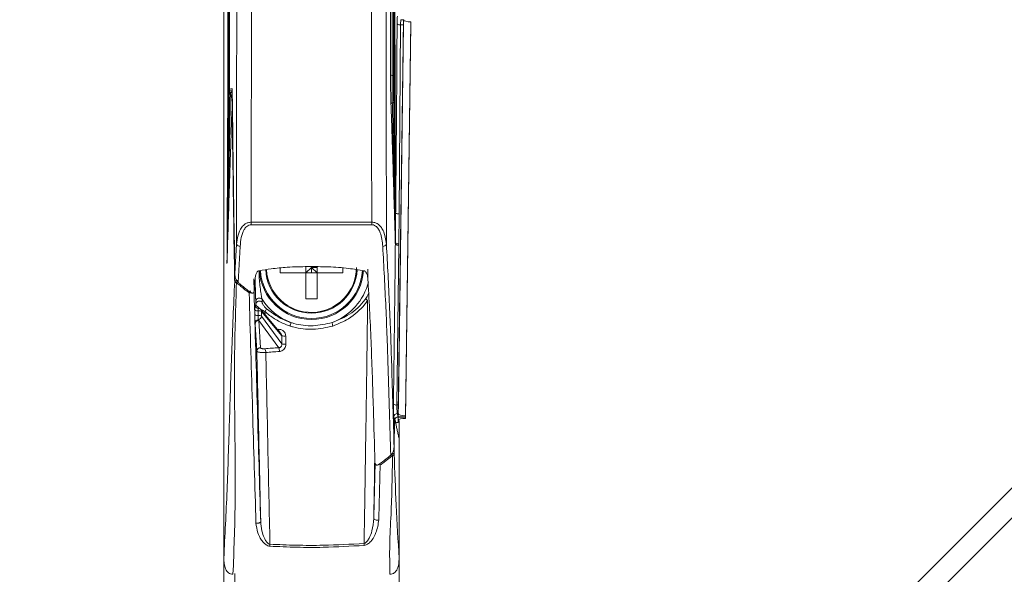
# Paper-space layout 'TECH DRAWING MOVEMENT' of a CAD drawing. Units: inches. Extents: x 2.5 to 82.7, y 1.2 to 54.
# Drawn here: x 66.7 to 70.9, y 32.9 to 35.3 of the extents above; entities that cross this region are included whole.
import ezdxf

# ---------------------------------------------------------------- set-up
doc = ezdxf.new("R2010")
doc.units = ezdxf.units.IN
doc.header["$MEASUREMENT"] = 0
doc.layers.add('LAYER_1', color=160, linetype='Continuous')
doc.styles.add('SLDTEXTSTYLE0', font='TXT', dxfattribs={"width": 0.75})
doc.dimstyles.new('SLDDIMSTYLE8', dxfattribs={"dimtxt": 0.520833, "dimasz": 0.416667, "dimexe": 0, "dimexo": 0.0625, "dimgap": 0.130208, "dimtad": 0, "dimtih": 1, "dimtoh": 1, "dimdec": 4, "dimlfac": 5, "dimzin": 12, "dimdsep": 46, "dimtxsty": 'SLDTEXTSTYLE0', "dimsah": 1, "dimcen": 0.09, "dimadec": 0, "dimazin": 3, "dimtfac": 1, "dimtdec": 0, "dimtofl": 0, "dimtmove": 0, "dimatfit": 3, "dimfxl": 1, "dimfrac": 2, "dimtolj": 1, "dimtzin": 12, "dimarcsym": 0})
doc.dimstyles.new('SLDDIMSTYLE9', dxfattribs={"dimtxt": 0.520833, "dimasz": 0.416667, "dimexe": 0, "dimexo": 0.0625, "dimgap": 0.130208, "dimtad": 0, "dimtih": 1, "dimtoh": 1, "dimdec": 3, "dimlfac": 0.714286, "dimrnd": 1e-09, "dimzin": 12, "dimdsep": 46, "dimtxsty": 'SLDTEXTSTYLE0', "dimsah": 1, "dimcen": 0.09, "dimadec": 0, "dimazin": 3, "dimtfac": 1, "dimtdec": 3, "dimtofl": 0, "dimtmove": 0, "dimatfit": 3, "dimfxl": 1, "dimfrac": 2, "dimtolj": 1, "dimtzin": 12, "dimarcsym": 0})

# ---------------------------------------------------------------- blocks, each defined once
blk = doc.blocks.new('*D31')
at = {"layer": 'LAYER_1', "ltscale": 5}
for p, q in [((79.1912, 40.5027), (81.1168, 38.5772)), ((80.6748, 39.0191), (76.4301, 34.7745)), ((73.7859, 34.7144), (73.7859, 34.0333)), ((73.7859, 34.7144), (73.886, 34.7144)), ((75.8692, 34.7144), (75.7691, 34.7144)), ((75.8692, 34.7144), (75.8692, 34.0333)), ((73.7859, 34.0333), (73.886, 34.0333)), ((75.8692, 34.0333), (75.7691, 34.0333)), ((69.098, 27.4423), (73.2249, 31.5693)), ((67.6144, 28.9259), (69.5399, 27.0003))]:
    blk.add_line(p, q, dxfattribs=at)
for points in [[(80.6748, 39.0191), (80.3349, 38.7698), (80.4255, 38.6792)], [(69.098, 27.4423), (69.4379, 27.6916), (69.3473, 27.7822)]]:
    blk.add_solid(points, dxfattribs=at)
at = {"layer": 'LAYER_1', "ltscale": 5, "attachment_point": 1, "style": 'SLDTEXTSTYLE0'}
for s, insert, char_height in [('415.9', (73.9862, 34.6445), 0.52083), ('16.37', (73.9862, 33.8432), 0.52083), ('DISTANCE TO', (72.662, 33.0419), 0.520833), ('C/L OF MOUNT', (72.4216, 32.2406), 0.520833)]:
    blk.add_mtext(s, dxfattribs=dict(at, insert=insert, char_height=char_height))
blk = doc.blocks.new('*D32')
at = {"layer": 'LAYER_1', "ltscale": 5}
for p, q in [((46.9707, 40.6795), (45.2033, 40.6795)), ((59.7478, 21.4129), (55.1064, 16.7714))]:
    blk.add_line(p, q, dxfattribs=at)
for start, end in [(180, 198.61989), (200.13448, 225)]:
    blk.add_arc((79.0144, 40.6795), 33.1861, start, end, dxfattribs=at)
for points in [[(45.8283, 40.6795), (45.7668, 40.2625), (45.895, 40.2633)], [(55.5483, 17.2134), (55.3011, 17.5549), (55.2099, 17.4648)]]:
    blk.add_solid(points, dxfattribs=at)
at = {"layer": 'LAYER_1', "ltscale": 5, "insert": (46.9729, 29.9274, -4.617), "char_height": 0.52083, "attachment_point": 1, "style": 'SLDTEXTSTYLE0'}
blk.add_mtext('45°', dxfattribs=at)

psp = doc.layouts.new('TECH DRAWING MOVEMENT')

# ---------------------------------------------------------------- linework, layer by layer
at = {"color": 7, "linetype": 'Continuous', "lineweight": 15, "ltscale": 5}
for p, q in [((59.518195, 21.819232), (74.72099, 37.022028)), ((59.582064, 21.755363), (74.78486, 36.958158)), ((68.341873, 33.585684), (68.364758, 35.268753)), ((68.364743, 35.269557), (68.353451, 35.269557)), ((68.364766, 35.268587), (68.364758, 35.268753)), ((68.373107, 33.569126), (68.396018, 35.254103)), ((68.373109, 33.571998), (68.396016, 35.256639)), ((68.396012, 35.260443), (68.373113, 33.576306)), ((68.396018, 35.254103), (68.395981, 35.254103)), ((68.396016, 35.256639), (68.396012, 35.260443)), ((68.396018, 35.254103), (68.396021, 35.250299)), ((68.364365, 35.247669), (68.342265, 33.622315)), ((68.351754, 35.247669), (68.345552, 34.439207)), ((68.364365, 35.247669), (68.351754, 35.247669)), ((68.396021, 35.250299), (68.373104, 33.564818)), ((67.619184, 34.958432), (67.619184, 34.964794)), ((67.631621, 34.973501), (67.631641, 34.97034)), ((67.614809, 34.46897), (67.6147, 34.462979)), ((68.345552, 34.439207), (68.344516, 34.311871)), ((67.642868, 34.18398), (67.649781, 34.30921)), ((67.665407, 34.300415), (67.657026, 34.146076)), ((68.329427, 34.310622), (68.329528, 34.315857)), ((68.344216, 34.305852), (68.33605, 33.622315)), ((68.344516, 34.311871), (68.344216, 34.305852)), ((67.835885, 34.208115), (67.835885, 34.186765)), ((67.946385, 34.186765), (67.946385, 34.213556)), ((67.946385, 34.186765), (67.970385, 34.210765)), ((67.994385, 34.210765), (67.970385, 34.210765)), ((67.970385, 34.210765), (67.994385, 34.186765)), ((67.970385, 34.210765), (67.970385, 34.186765)), ((67.994385, 34.186765), (67.994385, 34.213336)), ((68.104885, 34.20799), (68.104885, 34.186765)), ((68.211833, 34.159132), (68.211784, 34.202653)), ((67.946385, 34.186765), (67.835885, 34.186765)), ((67.946385, 34.076265), (67.946385, 34.186765)), ((67.946385, 34.186765), (67.994385, 34.186765)), ((67.994385, 34.076265), (67.994385, 34.186765)), ((68.104885, 34.186765), (67.994385, 34.186765)), ((67.758952, 34.074137), (67.75916, 34.061771)), ((67.994385, 34.076265), (67.946385, 34.076265)), ((67.727841, 34.049532), (67.727873, 34.048827)), ((67.732789, 34.039634), (67.732507, 34.053217)), ((67.742434, 34.024883), (67.742638, 34.005126)), ((67.839548, 33.927745), (67.753452, 34.030464)), ((67.756629, 34.021672), (67.756629, 34.001917)), ((67.843291, 33.918277), (67.756629, 34.021672)), ((67.756629, 34.001917), (67.844374, 33.883356)), ((67.736855, 33.852273), (67.72966, 33.968334)), ((67.743187, 33.986832), (67.744655, 33.983059)), ((67.83052, 33.867039), (67.744655, 33.983059)), ((67.744655, 33.983059), (67.75185, 33.866998)), ((67.844374, 33.883356), (67.843291, 33.918277)), ((68.33605, 33.622315), (68.342265, 33.622315)), ((68.341867, 33.585467), (68.337854, 33.585467)), ((68.337854, 33.585467), (68.340576, 33.570956)), ((68.340576, 33.570956), (68.341861, 33.570956)), ((68.340576, 33.570956), (68.341861, 33.570956)), ((68.34186, 33.56952), (68.341855, 33.556409)), ((68.341899, 33.572392), (68.34186, 33.56952)), ((68.341861, 33.570956), (68.34186, 33.56952)), ((68.373107, 33.569126), (68.34186, 33.56952)), ((68.341867, 33.585467), (68.341861, 33.572392)), ((68.34188, 33.572392), (68.341861, 33.570956)), ((68.341862, 33.572392), (68.341861, 33.570956)), ((68.373109, 33.571998), (68.341862, 33.572392)), ((68.341881, 33.585469), (68.341867, 33.585467)), ((68.341873, 33.585684), (68.341881, 33.585469)), ((68.373104, 33.564818), (68.373107, 33.569126)), ((68.373113, 33.576306), (68.373109, 33.571998)), ((68.32557, 33.556714), (68.323992, 33.441965)), ((68.341842, 33.547888), (68.34196, 33.556512)), ((68.341849, 33.556237), (68.341842, 33.547888)), ((68.345388, 33.478138), (68.345385, 32.966727))]:
    psp.add_line(p, q, dxfattribs=at)
at = {"color": 8, "linetype": 'Continuous', "lineweight": 15, "ltscale": 5}
for p, q in [((67.723868, 34.161864), (67.724885, 34.107032)), ((67.771583, 34.021868), (67.77185, 34.008514)), ((67.824664, 33.945503), (67.830514, 33.945819)), ((67.643135, 32.901333), (67.643166, 32.51809))]:
    psp.add_line(p, q, dxfattribs=at)
at = {"color": 7, "linetype": 'Continuous', "lineweight": 15, "ltscale": 5, "flags": 128}
for points in [[(68.316368, 34.913601), (68.317627, 34.913946), (68.318755, 34.914331), (68.319739, 34.91475), (68.320566, 34.915199), (68.321226, 34.915671), (68.32171, 34.916161), (68.322013, 34.916662), (68.322131, 34.917169)], [(67.728325, 34.00882), (67.728223, 34.01376), (67.728121, 34.0187), (67.728019, 34.02364), (67.727917, 34.02858)], [(68.236974, 33.13693), (68.237454, 33.135158), (68.23884, 33.133481), (68.241044, 33.132002), (68.24393, 33.130814), (68.247318, 33.129991), (68.250995, 33.129585), (68.254734, 33.129621), (68.2583, 33.130096)]]:
    psp.add_lwpolyline(points, dxfattribs=at)
at = {"color": 8, "linetype": 'Continuous', "lineweight": 15, "ltscale": 5, "flags": 128}
for points in [[(67.632293, 34.910222), (67.631683, 34.909729), (67.63121, 34.908979)], [(68.324854, 33.444607), (68.32484, 33.443589), (68.324399, 33.412118)]]:
    psp.add_lwpolyline(points, dxfattribs=at)
at = {"color": 7, "linetype": 'Continuous', "lineweight": 15, "ltscale": 25}
for centre, radius, start, end in [((68.34859, 35.266056), 0.018657, 230.685847, 279.763511), ((68.314745, 35.042524), 0.010886, 235.521669, 271.353278), ((68.315702, 35.022485), 0.009183, 51.118806, 94.376979), ((67.624152, 34.96079), 0.0055, 205.39544, 265.458315), ((68.317188, 34.906002), 0.007643, 96.162014, 148.880682), ((67.616788, 34.465054), 0.002943, 184.580925, 224.822848), ((67.616865, 34.471085), 0.00295, 184.654541, 225.813118), ((67.609189, 34.458297), 0.007231, 7.893762, 40.350863), ((68.327898, 34.477732), 0.003654, 130.236371, 169.997559), ((68.323726, 34.483026), 0.003091, 305.880343, 353.396108), ((68.342487, 34.457842), 0.018885, 230.880334, 279.338544), ((67.781962, 34.401467), 0.069434, 177.975454, 187.145619), ((68.158803, 34.401471), 0.069432, 352.847135, 2.025719), ((67.66726, 34.321987), 0.021651, 216.16536, 265.089253), ((68.273503, 34.322059), 0.021646, 274.919726, 323.855673), ((68.332295, 34.30951), 0.003077, 158.798255, 173.805867), ((68.341167, 34.324521), 0.018916, 230.898424, 279.274529), ((68.343447, 34.328778), 0.022938, 232.324245, 271.921429), ((68.341339, 34.330094), 0.018498, 230.321633, 279.889973), ((67.970385, 34.210765), 0.1925, 182.754679, 0), ((67.747337, 34.063842), 0.015521, 41.550905, 171.770335), ((67.970385, 34.210765), 0.251735, 212.870599, 249.417689), ((68.222662, 34.085788), 0.020733, 202.806723, 234.920051), ((67.747832, 34.051267), 0.015448, 42.839038, 172.750979), ((67.741956, 34.020829), 0.015, 39.968639, 88.48743), ((67.754584, 34.038525), 0.023799, 315.582029, 347.563951), ((67.738926, 34.041455), 0.01694, 229.467438, 281.952165), ((67.739223, 34.02147), 0.016697, 229.253317, 281.800662), ((67.744708, 34.001952), 0.023043, 58.846639, 95.662449), ((67.744806, 33.982474), 0.022755, 58.698727, 95.468176), ((67.741027, 34.002287), 0.015606, 277.956008, 358.641379), ((67.744094, 33.972188), 0.014671, 93.545431, 179.830113), ((67.744426, 33.968295), 0.014766, 89.113175, 179.8491), ((67.834238, 33.97703), 0.047688, 338.893298, 357.677897), ((68.106531, 33.97703), 0.047688, 182.322103, 201.106702), ((67.854755, 33.968398), 0.051415, 257.11651, 276.103729), ((67.751622, 33.852234), 0.014766, 89.113175, 179.8491), ((67.745482, 33.847657), 0.029769, 358.265545, 30.727658), ((67.792286, 33.851952), 0.041103, 358.515389, 21.534815), ((67.85579, 33.934101), 0.052013, 257.320878, 276.06176), ((68.333068, 33.641103), 0.019023, 230.911168, 279.020602), ((68.337829, 33.570504), 0.014963, 89.904298, 177.841172), ((67.845964, 33.022707), 0.053123, 175.514723, 184.628734), ((68.154181, 33.025843), 0.041683, 354.563168, 5.911044)]:
    psp.add_arc(centre, radius, start, end, dxfattribs=at)
at = {"color": 8, "linetype": 'Continuous', "lineweight": 15, "ltscale": 25}
for centre, radius, start, end in [((67.629764, 34.952928), 0.015898, 83.347862, 131.722225), ((67.629795, 34.946517), 0.015955, 83.211053, 131.689631), ((67.629504, 34.952401), 0.02276, 84.715432, 116.942744), ((67.654629, 34.920661), 0.046433, 119.592304, 131.740075), ((67.970385, 34.210765), 0.196031, 182.809908, 270), ((67.970385, 34.210765), 0.196031, 270, 357.069593), ((67.970385, 34.210765), 0.223204, 183.510798, 356.515998), ((67.970385, 34.210765), 0.218672, 183.452584, 356.476148), ((67.970385, 34.210765), 0.251735, 290.582311, 345.862784), ((67.742928, 34.021692), 0.0137, 359.914428, 39.810992), ((67.770278, 33.943925), 0.060266, 355.076962, 1.801544), ((68.200498, 33.331072), 0.072556, 28.54436, 33.015087)]:
    psp.add_arc(centre, radius, start, end, dxfattribs=at)
at = {"color": 7, "linetype": 'Continuous', "lineweight": 15, "ltscale": 25}
for centre, major_axis, ratio, start_param, end_param in [((67.271942, 31.668648), (0.094473, 20.010305), 0.01680445, 4.87834501, 4.96169868), ((68.364365, 35.239557), (0.000378, 0.03), 0.00353919, 6.05109846, 7.58021606), ((68.396005, 35.268368), (0.031247, -0.000423), 0.25357365, 3.16729241, 4.71604862), ((67.620493, 34.985074), (0.000354, 0.075), 0.01680445, 1.73675235, 1.84468585), ((68.342265, 33.614203), (0.000378, 0.03), 0.00353919, 1.29703075, 2.82614835), ((68.37312, 33.585282), (0.031247, -0.000427), 0.28718329, 3.16824897, 4.7160847), ((68.373102, 33.556237), (0.031253, 0.000002), 0.28718184, 3.12209948, 3.14134364), ((68.373096, 33.555843), (0.031247, -0.000427), 0.28718329, 1.57449205, 3.12604422)]:
    psp.add_ellipse(centre, major_axis=major_axis, ratio=ratio, start_param=start_param, end_param=end_param, dxfattribs=at)
at = {"color": 7, "linetype": 'Continuous', "lineweight": 15, "ltscale": 5}
for points, knots in [([(67.649781, 34.30921), (67.649955, 34.493442), (67.650303, 34.861906), (67.650795, 35.531134), (67.651333, 36.314988), (67.651886, 37.213581), (67.653146, 38.007626), (67.653073, 38.697506), (67.653417, 39.281594), (67.644718, 39.776994), (67.650047, 40.066796), (67.651845, 40.164554)], [0, 0, 0, 0, 0.09183038, 0.1836607, 0.33495276, 0.48624603, 0.64012772, 0.74266074, 0.84522798, 0.94779119, 1, 1, 1, 1]), ([(67.734751, 40.148675), (67.730292, 40.065736), (67.715349, 39.787807), (67.708311, 39.310093), (67.717297, 38.725248), (67.723722, 38.033461), (67.718467, 37.235205), (67.716375, 36.332114), (67.713738, 35.390139), (67.712974, 34.744726), (67.712571, 34.40392)], [0, 0, 0, 0, 0.0445923, 0.14942908, 0.25431998, 0.35915991, 0.51676144, 0.67170378, 0.82664568, 1, 1, 1, 1]), ([(68.228191, 34.403925), (68.227767, 34.743132), (68.22696, 35.386842), (68.224658, 36.327616), (68.221679, 37.231588), (68.218718, 38.129818), (68.21891, 38.87207), (68.218306, 39.384464), (68.224362, 39.67583), (68.21932, 39.908583), (68.211276, 40.065227), (68.206987, 40.148748)], [0, 0, 0, 0, 0.172531443, 0.327411934, 0.482619628, 0.64029902, 0.797554276, 0.876289615, 0.915668033, 0.95503548, 1, 1, 1, 1]), ([(68.289622, 40.164514), (68.291518, 40.066521), (68.295054, 39.883751), (68.288998, 39.605827), (68.284726, 39.230161), (68.287683, 38.730044), (68.287638, 38.016087), (68.288877, 37.210488), (68.289432, 36.311187), (68.289974, 35.527783), (68.290467, 34.859617), (68.29081, 34.492781), (68.290982, 34.309291)], [0, 0, 0, 0, 0.05245381, 0.09783335, 0.14322704, 0.25172672, 0.36035003, 0.5143232, 0.66556803, 0.81713791, 0.90853358, 1, 1, 1, 1]), ([(68.330951, 39.283933), (68.330359, 39.141501), (68.329175, 38.85664), (68.32766, 38.392977), (68.326411, 37.893197), (68.325643, 37.366468), (68.325409, 36.841828), (68.325633, 36.322202), (68.326247, 35.823212), (68.327195, 35.347216), (68.32849, 34.895826), (68.329878, 34.594029), (68.330572, 34.44319)], [0, 0, 0, 0, 0.09526627, 0.19052982, 0.30390126, 0.41725345, 0.52242875, 0.62769455, 0.73287955, 0.8219041, 0.91098714, 1, 1, 1, 1]), ([(68.326796, 34.48267), (68.325834, 34.70503), (68.323909, 35.149689), (68.322118, 35.772094), (68.321125, 36.34709), (68.320776, 36.874406), (68.321015, 37.405867), (68.321902, 37.93815), (68.323541, 38.553252), (68.325238, 38.976941), (68.326245, 39.228191)], [0, 0, 0, 0, 0.13408526, 0.2681331, 0.377077, 0.48612025, 0.5950578, 0.71217728, 0.82931986, 1, 1, 1, 1]), ([(68.308582, 35.03355), (68.308627, 35.053255), (68.308853, 35.151777), (68.309747, 35.56506), (68.311024, 36.277616), (68.310918, 37.221998), (68.309317, 38.162315), (68.308147, 38.775829), (68.307562, 39.082495)], [0, 0, 0, 0, 0.01424206, 0.07121115, 0.29914564, 0.53272146, 0.76643034, 1, 1, 1, 1]), ([(68.321477, 39.07358), (68.321456, 39.063031), (68.321362, 39.015269), (68.321202, 38.930573), (68.321006, 38.820159), (68.320825, 38.711727), (68.320708, 38.636448), (68.320598, 38.563296), (68.320496, 38.492488), (68.320363, 38.393541), (68.320245, 38.298233), (68.320148, 38.21463), (68.320062, 38.134643), (68.319986, 38.058363), (68.319912, 37.977928), (68.319848, 37.901656), (68.319792, 37.829563), (68.319744, 37.761631), (68.319714, 37.714094), (68.319687, 37.669538), (68.319664, 37.627891), (68.319636, 37.572735), (68.319575, 37.439528), (68.31953, 37.286047), (68.319517, 37.139674), (68.319514, 36.989072), (68.319545, 36.773914), (68.319664, 36.499425), (68.319793, 36.31047), (68.319875, 36.206606), (68.319922, 36.151503), (68.319975, 36.092448), (68.320035, 36.029189), (68.320104, 35.961453), (68.320182, 35.888948), (68.320271, 35.811355), (68.320372, 35.728324), (68.320487, 35.639463), (68.320618, 35.544332), (68.320767, 35.44243), (68.320937, 35.333168), (68.321131, 35.215836), (68.321311, 35.113765), (68.321427, 35.050692), (68.321466, 35.029633)], [0, 0, 0, 0, 0.00809399, 0.03664662, 0.06487509, 0.09248067, 0.11933433, 0.122159, 0.1480832, 0.17309545, 0.19714026, 0.22017467, 0.2362242, 0.25745274, 0.27761511, 0.29670504, 0.31472356, 0.33167906, 0.34758701, 0.35028973, 0.36499455, 0.3787088, 0.39146706, 0.46435494, 0.49286871, 0.49999712, 0.5758993, 0.65182185, 0.70191052, 0.71443252, 0.72785055, 0.74222104, 0.7576038, 0.77406264, 0.79166609, 0.81048851, 0.83061152, 0.85212605, 0.8751349, 0.89975358, 0.92611743, 0.95438956, 0.98477156, 1, 1, 1, 1]), ([(68.31455, 38.711061), (68.314565, 38.637175), (68.314638, 38.263582), (68.315065, 37.579581), (68.315339, 36.696955), (68.315193, 35.847065), (68.315066, 35.303449), (68.315002, 35.031641)], [0, 0, 0, 0, 0.06208267, 0.31391253, 0.56574122, 0.7828701, 1, 1, 1, 1]), ([(67.595384, 32.967887), (67.595382, 33.245022), (67.595379, 33.798961), (67.595373, 34.624719), (67.595368, 35.443899), (67.595364, 36.105991), (67.595363, 36.491213), (67.595363, 36.609023)], [0, 0, 0, 0, 0.22552487, 0.45077941, 0.67586242, 0.90087084, 1, 1, 1, 1]), ([(67.59553, 32.513336), (67.595534, 32.68808), (67.595542, 33.037691), (67.595552, 33.560699), (67.59556, 34.082393), (67.595566, 34.602529), (67.595568, 35.121207), (67.595567, 35.780044), (67.595563, 36.276544), (67.595556, 36.595293), (67.595555, 36.605594)], [0, 0, 0, 0, 0.126486906, 0.253062077, 0.379548695, 0.506123286, 0.63296275, 0.759890675, 0.992240538, 1, 1, 1, 1]), ([(68.33677, 35.251622), (68.336795, 35.254497), (68.336862, 35.262146), (68.337157, 35.27281), (68.337665, 35.281291), (68.338299, 35.285387), (68.338749, 35.283783), (68.338973, 35.282981)], [0, 0, 0, 0, 0.130819269, 0.347973732, 0.565285053, 0.782642077, 1, 1, 1, 1]), ([(68.330572, 34.44319), (68.330665, 34.452817), (68.331129, 34.500954), (68.332993, 34.703128), (68.335037, 34.962978), (68.336366, 35.184321), (68.33677, 35.251622)], [0, 0, 0, 0, 0.03572656, 0.17863282, 0.7502582, 1, 1, 1, 1]), ([(68.310645, 34.909952), (68.310309, 34.920204), (68.309632, 34.940879), (68.308984, 34.97231), (68.308596, 35.003443), (68.308587, 35.023466), (68.308582, 35.03355)], [0, 0, 0, 0, 0.25607136, 0.51640523, 0.75644089, 1, 1, 1, 1]), ([(68.315002, 35.031641), (68.315004, 35.026694), (68.31501, 35.016781), (68.315121, 34.992175), (68.315462, 34.957075), (68.316062, 34.928253), (68.316368, 34.913601)], [0, 0, 0, 0, 0.125655954, 0.251789018, 0.619632154, 1, 1, 1, 1]), ([(68.321466, 35.029633), (68.321476, 35.02522), (68.321495, 35.016379), (68.321542, 35.002469), (68.321604, 34.987961), (68.321709, 34.968535), (68.321871, 34.944644), (68.322044, 34.92637), (68.322131, 34.917169)], [0, 0, 0, 0, 0.11769549, 0.23576514, 0.3676673, 0.50009594, 0.74828322, 1, 1, 1, 1]), ([(67.613925, 34.470846), (67.613963, 34.474062), (67.614914, 34.555466), (67.616151, 34.665671), (67.61785, 34.82544), (67.61866, 34.90624), (67.619184, 34.958432)], [0, 0, 0, 0, 0.020137424, 0.509792736, 0.683356447, 1, 1, 1, 1]), ([(67.642868, 34.18398), (67.641807, 34.243311), (67.639533, 34.370406), (67.636644, 34.565277), (67.633944, 34.768066), (67.632407, 34.903089), (67.631641, 34.97034)], [0, 0, 0, 0, 0.22636062, 0.48490017, 0.7434429, 1, 1, 1, 1]), ([(67.623717, 34.955308), (67.6236, 34.949208), (67.622755, 34.904984), (67.621022, 34.812739), (67.618599, 34.680126), (67.616491, 34.562286), (67.615234, 34.492526), (67.614809, 34.46897)], [0, 0, 0, 0, 0.03696358, 0.26801798, 0.56166212, 0.85198247, 1, 1, 1, 1]), ([(67.63121, 34.908979), (67.630872, 34.919039), (67.630343, 34.93485), (67.625484, 34.949851), (67.623717, 34.955308)], [0, 0, 0, 0, 0.63626311, 1, 1, 1, 1]), ([(68.322131, 34.917169), (68.322419, 34.88873), (68.323093, 34.822221), (68.323888, 34.746712), (68.324865, 34.655644), (68.325453, 34.602165), (68.326225, 34.533101), (68.326512, 34.507719), (68.326796, 34.48267)], [0, 0, 0, 0, 0.19419573, 0.45415519, 0.51914227, 0.82275119, 0.82507668, 1, 1, 1, 1]), ([(67.63121, 34.908979), (67.630987, 34.902912), (67.628483, 34.834512), (67.62473, 34.725351), (67.620607, 34.596384), (67.618071, 34.51462), (67.616797, 34.473608), (67.616352, 34.45929)], [0, 0, 0, 0, 0.03968228, 0.44744806, 0.71987332, 0.90220915, 1, 1, 1, 1]), ([(67.64206, 34.150353), (67.641883, 34.159976), (67.640998, 34.208095), (67.637536, 34.410208), (67.634149, 34.653465), (67.631793, 34.858232), (67.63121, 34.908979)], [0, 0, 0, 0, 0.03806373, 0.19031868, 0.79933981, 1, 1, 1, 1]), ([(68.324299, 34.478366), (68.323762, 34.496703), (68.32215, 34.551709), (68.31939, 34.644252), (68.316254, 34.744269), (68.313336, 34.832899), (68.311542, 34.884266), (68.310645, 34.909952)], [0, 0, 0, 0, 0.12957289, 0.38870153, 0.64796784, 0.8239647, 1, 1, 1, 1]), ([(68.316368, 34.913601), (68.316583, 34.904107), (68.317659, 34.856635), (68.319774, 34.760224), (68.322607, 34.625068), (68.32456, 34.528715), (68.325537, 34.480521)], [0, 0, 0, 0, 0.06489064, 0.32446562, 0.66211357, 1, 1, 1, 1]), ([(67.609024, 34.227448), (67.609067, 34.228907), (67.609113, 34.230453), (67.609168, 34.232361), (67.609223, 34.234259), (67.609431, 34.241469), (67.610283, 34.271932), (67.611162, 34.307935), (67.611908, 34.343575), (67.612528, 34.375188), (67.61321, 34.414883), (67.613661, 34.449823), (67.613854, 34.464819)], [0, 0, 0, 0, 0.01864722, 0.01975677, 0.02438401, 0.04289299, 0.11185878, 0.41309185, 0.50029426, 0.56269433, 0.81230401, 1, 1, 1, 1]), ([(67.6147, 34.462979), (67.614351, 34.44468), (67.613285, 34.388763), (67.611524, 34.314163), (67.609879, 34.255677), (67.609188, 34.232784), (67.609068, 34.228887), (67.609024, 34.227448)], [0, 0, 0, 0, 0.23077298, 0.70515255, 0.94976601, 0.9814567, 1, 1, 1, 1]), ([(67.616352, 34.45929), (67.614885, 34.412023), (67.612853, 34.346554), (67.610456, 34.271308), (67.609477, 34.241204), (67.609075, 34.228982), (67.609024, 34.227448)], [0, 0, 0, 0, 0.60631228, 0.83978071, 0.97988788, 1, 1, 1, 1]), ([(67.613854, 34.464819), (67.61386, 34.465321), (67.613872, 34.466325), (67.61389, 34.467832), (67.613908, 34.469339), (67.613919, 34.470344), (67.613925, 34.470846)], [0, 0, 0, 0, 0.24999983, 0.49999974, 0.74999984, 1, 1, 1, 1]), ([(68.329237, 34.309842), (68.329042, 34.316395), (68.328264, 34.342631), (68.326913, 34.388757), (68.325466, 34.438436), (68.324591, 34.468385), (68.324299, 34.478366)], [0, 0, 0, 0, 0.11751308, 0.47049371, 0.82352524, 1, 1, 1, 1]), ([(68.325537, 34.480521), (68.32564, 34.475487), (68.326153, 34.450317), (68.327103, 34.406317), (68.328304, 34.354746), (68.329104, 34.323317), (68.329427, 34.310622)], [0, 0, 0, 0, 0.08829409, 0.441476, 0.77439941, 1, 1, 1, 1]), ([(68.326796, 34.48267), (68.326947, 34.470018), (68.32725, 34.444712), (68.327759, 34.410236), (68.3283, 34.377826), (68.32886, 34.347467), (68.329306, 34.326394), (68.329528, 34.315857)], [0, 0, 0, 0, 0.2262886, 0.45258894, 0.61876142, 0.80937683, 1, 1, 1, 1]), ([(68.329528, 34.315857), (68.329594, 34.325481), (68.329771, 34.351515), (68.330109, 34.393959), (68.330418, 34.42678), (68.330572, 34.44319)], [0, 0, 0, 0, 0.226734868, 0.613367167, 1, 1, 1, 1]), ([(67.649781, 34.30921), (67.651415, 34.32242), (67.654661, 34.34865), (67.667604, 34.378865), (67.68425, 34.395472), (67.698507, 34.40257), (67.707821, 34.403464), (67.712571, 34.40392)], [0, 0, 0, 0, 0.31050797, 0.61658814, 0.78640145, 0.89104506, 1, 1, 1, 1]), ([(67.713067, 34.39283), (67.709429, 34.39246), (67.702213, 34.391728), (67.691186, 34.384775), (67.678396, 34.368128), (67.668955, 34.338501), (67.666612, 34.313354), (67.665407, 34.300415)], [0, 0, 0, 0, 0.09679551, 0.19195267, 0.3544347, 0.66783186, 1, 1, 1, 1]), ([(67.712571, 34.40392), (67.744305, 34.404054), (67.808807, 34.404326), (67.911933, 34.404653), (68.01626, 34.404596), (68.123733, 34.404405), (68.1922, 34.40409), (68.228191, 34.403925)], [0, 0, 0, 0, 0.193140393, 0.392572349, 0.584718076, 0.781691568, 1, 1, 1, 1]), ([(68.227695, 34.392825), (68.191746, 34.392648), (68.124191, 34.392314), (68.017025, 34.39222), (67.91401, 34.392275), (67.810249, 34.392307), (67.745797, 34.392654), (67.713067, 34.39283)], [0, 0, 0, 0, 0.21836489, 0.41036022, 0.60748609, 0.8006731, 1, 1, 1, 1]), ([(68.275359, 34.300492), (68.273333, 34.320707), (68.270685, 34.347125), (68.25741, 34.375268), (68.247322, 34.386863), (68.23648, 34.392229), (68.230207, 34.392655), (68.227695, 34.392825)], [0, 0, 0, 0, 0.51473841, 0.67266931, 0.83335843, 0.93325835, 1, 1, 1, 1]), ([(68.228191, 34.403925), (68.231479, 34.403692), (68.239615, 34.403115), (68.253519, 34.397623), (68.266871, 34.385836), (68.284251, 34.357678), (68.288087, 34.330104), (68.290982, 34.309291)], [0, 0, 0, 0, 0.07518449, 0.18611078, 0.35585916, 0.51379003, 1, 1, 1, 1]), ([(68.309894, 33.407411), (68.307996, 33.469217), (68.304199, 33.592884), (68.297736, 33.803551), (68.289495, 34.038949), (68.280073, 34.213275), (68.275359, 34.300492)], [0, 0, 0, 0, 0.21300951, 0.42620205, 0.71292235, 1, 1, 1, 1]), ([(68.290982, 34.309291), (68.295661, 34.222484), (68.305022, 34.048773), (68.312864, 33.818061), (68.318887, 33.615676), (68.32229, 33.499882), (68.323992, 33.441965)], [0, 0, 0, 0, 0.2947323, 0.58979008, 0.79482552, 1, 1, 1, 1]), ([(68.321074, 33.626338), (68.321202, 33.635965), (68.321845, 33.684098), (68.324483, 33.886261), (68.327086, 34.104469), (68.328968, 34.284173), (68.329237, 34.309842)], [0, 0, 0, 0, 0.04225417, 0.21127087, 0.88733798, 1, 1, 1, 1]), ([(68.194671, 34.196463), (68.173218, 34.199958), (68.124312, 34.207925), (68.043094, 34.213616), (67.954414, 34.214264), (67.872096, 34.212375), (67.802002, 34.205694), (67.76319, 34.199236), (67.746092, 34.19639)], [0, 0, 0, 0, 0.15146128, 0.34529995, 0.53282522, 0.7248255, 0.87877485, 1, 1, 1, 1]), ([(67.657026, 34.146076), (67.654277, 34.149297), (67.647452, 34.157291), (67.643685, 34.171016), (67.643084, 34.180553), (67.642868, 34.18398)], [0, 0, 0, 0, 0.30175256, 0.74907745, 1, 1, 1, 1]), ([(67.72893, 34.159055), (67.728719, 34.155609), (67.7278, 34.140548), (67.726929, 34.125506), (67.726257, 34.113907)], [0, 0, 0, 0, 0.228836601, 1, 1, 1, 1]), ([(67.72893, 34.159055), (67.729932, 34.168591), (67.731174, 34.180412), (67.738183, 34.191809), (67.742205, 34.195364), (67.745228, 34.196162), (67.746092, 34.19639)], [0, 0, 0, 0, 0.633237, 0.78504784, 0.93853469, 1, 1, 1, 1]), ([(67.731975, 34.066064), (67.731851, 34.069536), (67.731541, 34.078169), (67.730658, 34.111002), (67.730014, 34.14033), (67.729543, 34.161819)], [0, 0, 0, 0, 0.152396104, 0.378974057, 1, 1, 1, 1]), ([(68.194671, 34.196463), (68.196124, 34.195996), (68.19954, 34.194896), (68.204503, 34.18951), (68.209907, 34.177731), (68.211069, 34.166512), (68.211833, 34.159132)], [0, 0, 0, 0, 0.1047209, 0.24620464, 0.50417165, 1, 1, 1, 1]), ([(68.211833, 34.159132), (68.212036, 34.155815), (68.217796, 34.061343), (68.226581, 33.876622), (68.235075, 33.618561), (68.239884, 33.453779), (68.242136, 33.37663)], [0, 0, 0, 0, 0.01246341, 0.35500699, 0.69802177, 1, 1, 1, 1]), ([(67.595385, 32.967887), (67.600328, 33.064094), (67.610209, 33.256442), (67.619485, 33.549532), (67.628501, 33.846163), (67.637539, 34.048914), (67.64206, 34.15035)], [0, 0, 0, 0, 0.25407249, 0.50796959, 0.75383757, 1, 1, 1, 1]), ([(67.649697, 34.145721), (67.646252, 34.039179), (67.639358, 33.825978), (67.642808, 33.509896), (67.646437, 33.197574), (67.638686, 32.998228), (67.634801, 32.898294)], [0, 0, 0, 0, 0.24778266, 0.49583651, 0.74725688, 1, 1, 1, 1]), ([(67.656984, 34.154237), (67.655145, 34.154153), (67.651469, 34.153987), (67.646715, 34.153092), (67.643209, 34.151841), (67.642443, 34.150849), (67.64206, 34.150353)], [0, 0, 0, 0, 0.24995163, 0.49983008, 0.74932265, 1, 1, 1, 1]), ([(67.649697, 34.145721), (67.648691, 34.146004), (67.646649, 34.14658), (67.644309, 34.147731), (67.642637, 34.149011), (67.642251, 34.149908), (67.64206, 34.15035)], [0, 0, 0, 0, 0.24627055, 0.500001823, 0.753732158, 1, 1, 1, 1]), ([(67.656984, 34.154237), (67.656311, 34.153544), (67.654965, 34.152159), (67.653029, 34.149967), (67.651217, 34.147778), (67.650205, 34.146407), (67.649698, 34.14572)], [0, 0, 0, 0, 0.24955289, 0.49930626, 0.74902155, 1, 1, 1, 1]), ([(67.703816, 34.101929), (67.699828, 34.104825), (67.691848, 34.110619), (67.678798, 34.120782), (67.664652, 34.132389), (67.654685, 34.141275), (67.649698, 34.14572)], [0, 0, 0, 0, 0.2118481, 0.42384473, 0.71176834, 1, 1, 1, 1]), ([(67.711513, 34.102668), (67.710063, 34.103691), (67.702684, 34.108898), (67.687279, 34.120432), (67.670655, 34.134011), (67.660027, 34.14342), (67.657026, 34.146076)], [0, 0, 0, 0, 0.07620897, 0.38789189, 0.82716035, 1, 1, 1, 1]), ([(67.703816, 34.101929), (67.704247, 34.102637), (67.705107, 34.104054), (67.706618, 34.10631), (67.708223, 34.108577), (67.709334, 34.110022), (67.70989, 34.110745)], [0, 0, 0, 0, 0.25000296, 0.50007379, 0.7500447, 1, 1, 1, 1]), ([(67.73313, 33.11661), (67.728227, 33.276612), (67.718419, 33.596626), (67.708684, 33.933491), (67.703816, 34.101929)], [0, 0, 0, 0, 0.499982621, 1, 1, 1, 1]), ([(67.711513, 34.102668), (67.712459, 34.10208), (67.71436, 34.100899), (67.717475, 34.100272), (67.720185, 34.100877), (67.722589, 34.102572), (67.724919, 34.106065), (67.725966, 34.110206), (67.726198, 34.113159), (67.726257, 34.113907)], [0, 0, 0, 0, 0.1282127, 0.25756368, 0.37266895, 0.47442429, 0.63694463, 0.90799977, 1, 1, 1, 1]), ([(67.724888, 34.107032), (67.729611, 33.938938), (67.739056, 33.602785), (67.748554, 33.283453), (67.753303, 33.123803)], [0, 0, 0, 0, 0.50005062, 1, 1, 1, 1]), ([(68.058883, 33.975098), (68.081164, 33.983941), (68.132023, 34.004127), (68.177776, 34.044132), (68.199648, 34.072661), (68.20355, 34.077751)], [0, 0, 0, 0, 0.39044265, 0.89123776, 1, 1, 1, 1]), ([(67.727917, 34.02858), (67.727893, 34.029789), (67.727805, 34.034191), (67.727712, 34.03996), (67.727649, 34.045863), (67.72765, 34.049778), (67.727725, 34.050926), (67.727809, 34.049909), (67.727841, 34.049532)], [0, 0, 0, 0, 0.08232649, 0.29995092, 0.43615061, 0.65375977, 0.87135704, 1, 1, 1, 1]), ([(67.727841, 34.049532), (67.727847, 34.049434), (67.727861, 34.04924), (67.727881, 34.048946), (67.727901, 34.04865), (67.727914, 34.048452), (67.727921, 34.048352)], [0, 0, 0, 0, 0.24999871, 0.49999794, 0.74999872, 1, 1, 1, 1]), ([(67.74233, 34.036029), (67.741796, 34.035983), (67.739572, 34.035792), (67.736082, 34.037174), (67.732603, 34.039525), (67.730326, 34.042192), (67.728958, 34.044696), (67.72828, 34.046695), (67.728006, 34.047967), (67.727909, 34.048584), (67.727868, 34.048918), (67.727856, 34.049059), (67.727859, 34.049014), (67.72786, 34.049004)], [0, 0, 0, 0, 0.06660415, 0.27745303, 0.44731332, 0.59060737, 0.7102386, 0.80380613, 0.85650063, 0.89336626, 0.93048486, 0.98384297, 1, 1, 1, 1]), ([(67.732507, 34.053217), (67.732419, 34.055321), (67.732243, 34.059529), (67.732064, 34.063885), (67.731975, 34.066064)], [0, 0, 0, 0, 0.49995079, 1, 1, 1, 1]), ([(67.771583, 34.021868), (67.767818, 34.023587), (67.763324, 34.025639), (67.755344, 34.030238), (67.749513, 34.034109), (67.741756, 34.040293), (67.736157, 34.045902), (67.73299, 34.050719), (67.732638, 34.052538), (67.732507, 34.053217)], [0, 0, 0, 0, 0.202506408, 0.241713139, 0.44373614, 0.541124314, 0.764393655, 0.912160447, 1, 1, 1, 1]), ([(67.75916, 34.061771), (67.759218, 34.061226), (67.759381, 34.059696), (67.760952, 34.055491), (67.764726, 34.048549), (67.770642, 34.040338), (67.775642, 34.035509), (67.777825, 34.0334)], [0, 0, 0, 0, 0.07752714, 0.21752873, 0.44540653, 0.75778904, 1, 1, 1, 1]), ([(67.777825, 34.0334), (67.804328, 34.013943), (67.836514, 33.990314), (67.875077, 33.977382), (67.881886, 33.975098)], [0, 0, 0, 0, 0.82343374, 1, 1, 1, 1]), ([(68.210746, 34.068821), (68.20676, 34.063441), (68.184459, 34.033343), (68.137556, 33.990819), (68.085037, 33.969286), (68.062043, 33.959858)], [0, 0, 0, 0, 0.109031783, 0.609903474, 1, 1, 1, 1]), ([(68.195642, 33.030136), (68.196744, 33.101365), (68.199205, 33.260289), (68.203037, 33.506564), (68.207081, 33.781662), (68.209471, 33.968883), (68.210746, 34.068821)], [0, 0, 0, 0, 0.20523692, 0.45791386, 0.71063412, 1, 1, 1, 1]), ([(67.729423, 33.972232), (67.729403, 33.972593), (67.729319, 33.974074), (67.729167, 33.977824), (67.728941, 33.984507), (67.728704, 33.992626), (67.72848, 34.001531), (67.728367, 34.006818), (67.728325, 34.00882)], [0, 0, 0, 0, 0.07086141, 0.29024906, 0.42756029, 0.64694795, 0.8663356, 1, 1, 1, 1]), ([(67.742638, 34.005126), (67.742659, 34.004125), (67.742716, 34.001481), (67.742828, 33.997029), (67.742946, 33.992969), (67.743059, 33.989628), (67.743135, 33.987753), (67.743177, 33.987012), (67.743187, 33.986832)], [0, 0, 0, 0, 0.133664402, 0.353052054, 0.572439707, 0.709750941, 0.929138594, 1, 1, 1, 1]), ([(67.878726, 33.959858), (67.871713, 33.962308), (67.856648, 33.96757), (67.834545, 33.977875), (67.812351, 33.990514), (67.79111, 34.005042), (67.778109, 34.016245), (67.771583, 34.021868)], [0, 0, 0, 0, 0.17588174, 0.37778893, 0.58134399, 0.78986329, 1, 1, 1, 1]), ([(67.72966, 33.968334), (67.729641, 33.968651), (67.729601, 33.969286), (67.729542, 33.970256), (67.729483, 33.971235), (67.729443, 33.9719), (67.729423, 33.972232)], [0, 0, 0, 0, 0.24999001, 0.49998401, 0.74999, 1, 1, 1, 1]), ([(68.062043, 33.959858), (68.034036, 33.95367), (67.978085, 33.941307), (67.914756, 33.948911), (67.883208, 33.958496), (67.878726, 33.959858)], [0, 0, 0, 0, 0.46233471, 0.92361696, 1, 1, 1, 1]), ([(67.881886, 33.975098), (67.886199, 33.973744), (67.91673, 33.964152), (67.977769, 33.956296), (68.031836, 33.968829), (68.058883, 33.975098)], [0, 0, 0, 0, 0.075952712, 0.537755528, 1, 1, 1, 1]), ([(67.830514, 33.945819), (67.833735, 33.945653), (67.840188, 33.94532), (67.848925, 33.940623), (67.855683, 33.933406), (67.859467, 33.925147), (67.860005, 33.919536), (67.860222, 33.917274)], [0, 0, 0, 0, 0.20988362, 0.42060561, 0.63453622, 0.85267877, 1, 1, 1, 1]), ([(67.860222, 33.917274), (67.860522, 33.907361), (67.860875, 33.89573), (67.861231, 33.884097), (67.861283, 33.882378)], [0, 0, 0, 0, 0.85222501, 1, 1, 1, 1]), ([(67.75185, 33.866998), (67.752051, 33.866502), (67.752452, 33.86551), (67.755181, 33.864203), (67.759134, 33.863225), (67.763975, 33.862697), (67.768121, 33.862657), (67.770409, 33.86282), (67.771072, 33.862867)], [0, 0, 0, 0, 0.18703615, 0.37409661, 0.56033301, 0.74433493, 0.92591873, 1, 1, 1, 1]), ([(67.771072, 33.862867), (67.780887, 33.863659), (67.800537, 33.865244), (67.820519, 33.86644), (67.83052, 33.867039)], [0, 0, 0, 0, 0.49948007, 1, 1, 1, 1]), ([(67.83052, 33.867039), (67.831557, 33.867162), (67.834243, 33.867479), (67.838297, 33.869491), (67.84191, 33.873193), (67.844216, 33.878033), (67.844321, 33.881574), (67.844374, 33.883356)], [0, 0, 0, 0, 0.132703, 0.3436557, 0.55836025, 0.77777016, 1, 1, 1, 1]), ([(67.861283, 33.882378), (67.861065, 33.878964), (67.860629, 33.87215), (67.855856, 33.862858), (67.84864, 33.855707), (67.840654, 33.851779), (67.835401, 33.851135), (67.833375, 33.850887)], [0, 0, 0, 0, 0.21995401, 0.43912254, 0.65476806, 0.86680991, 1, 1, 1, 1]), ([(67.753303, 33.123803), (67.752226, 33.171087), (67.749786, 33.278258), (67.745764, 33.455855), (67.741353, 33.651439), (67.738316, 33.787034), (67.736855, 33.852273)], [0, 0, 0, 0, 0.19439046, 0.44059818, 0.73085582, 1, 1, 1, 1]), ([(67.775238, 33.846755), (67.773911, 33.846673), (67.769335, 33.846388), (67.761056, 33.846354), (67.751388, 33.847005), (67.743491, 33.848323), (67.738042, 33.850144), (67.737251, 33.851564), (67.736855, 33.852273)], [0, 0, 0, 0, 0.07445273, 0.25691286, 0.44141854, 0.62754386, 0.81391871, 1, 1, 1, 1]), ([(67.833375, 33.850887), (67.82358, 33.850293), (67.804039, 33.849109), (67.784822, 33.847539), (67.775238, 33.846755)], [0, 0, 0, 0, 0.501251624, 1, 1, 1, 1]), ([(67.775238, 33.846755), (67.776634, 33.781619), (67.779518, 33.647126), (67.78394, 33.442437), (67.788461, 33.234294), (67.7915, 33.095506), (67.793004, 33.026861)], [0, 0, 0, 0, 0.23881372, 0.49309569, 0.74928504, 1, 1, 1, 1]), ([(68.322877, 33.571068), (68.322714, 33.572135), (68.322286, 33.574944), (68.321686, 33.583407), (68.321203, 33.596286), (68.320959, 33.611346), (68.321035, 33.62134), (68.321074, 33.626338)], [0, 0, 0, 0, 0.13296049, 0.34993363, 0.56665322, 0.78332416, 1, 1, 1, 1]), ([(68.33605, 33.622315), (68.336012, 33.618983), (68.335935, 33.612319), (68.33618, 33.602277), (68.336663, 33.593691), (68.337263, 33.58805), (68.337691, 33.586178), (68.337854, 33.585467)], [0, 0, 0, 0, 0.21653305, 0.43309318, 0.64981055, 0.86691179, 1, 1, 1, 1]), ([(68.32557, 33.556714), (68.325299, 33.558148), (68.324759, 33.561015), (68.323862, 33.5658), (68.323236, 33.569151), (68.322877, 33.571068)], [0, 0, 0, 0, 0.29965268, 0.59930537, 1, 1, 1, 1]), ([(68.340576, 33.570956), (68.338887, 33.570796), (68.335508, 33.570477), (68.331006, 33.567984), (68.327612, 33.564316), (68.32585, 33.560319), (68.325647, 33.557709), (68.32557, 33.556714)], [0, 0, 0, 0, 0.21688803, 0.4337856, 0.65044099, 0.86677827, 1, 1, 1, 1]), ([(68.330742, 33.545086), (68.330552, 33.54605), (68.32912, 33.553316), (68.327734, 33.560582), (68.326532, 33.566883)], [0, 0, 0, 0, 0.13276167, 1, 1, 1, 1]), ([(68.330742, 33.545086), (68.331053, 33.545308), (68.331685, 33.545758), (68.333107, 33.54636), (68.33485, 33.546895), (68.336905, 33.547338), (68.339249, 33.547692), (68.340969, 33.547822), (68.341842, 33.547888)], [0, 0, 0, 0, 0.16147099, 0.3276247, 0.48909564, 0.65524934, 0.82489376, 1, 1, 1, 1]), ([(68.345383, 33.478138), (68.343987, 33.483956), (68.341194, 33.495591), (68.337324, 33.51305), (68.333842, 33.529549), (68.331712, 33.540228), (68.330742, 33.545086)], [0, 0, 0, 0, 0.26079262, 0.52158958, 0.7823968, 1, 1, 1, 1]), ([(68.345217, 33.556265), (68.345218, 33.533043), (68.345222, 33.187125), (68.345231, 32.83853), (68.345239, 32.513336)], [0, 0, 0, 0, 0.06713259, 1, 1, 1, 1]), ([(68.323992, 33.441965), (68.323285, 33.43534), (68.322131, 33.424514), (68.315766, 33.413007), (68.311281, 33.408733), (68.309894, 33.407411)], [0, 0, 0, 0, 0.52129132, 0.85185523, 1, 1, 1, 1]), ([(68.241303, 33.404591), (68.240449, 33.351687), (68.23901, 33.262525), (68.237563, 33.173239), (68.236974, 33.13693)], [0, 0, 0, 0, 0.593349306, 1, 1, 1, 1]), ([(68.309894, 33.407411), (68.303291, 33.401965), (68.286276, 33.387931), (68.268141, 33.375258), (68.257043, 33.367502)], [0, 0, 0, 0, 0.38807269, 1, 1, 1, 1]), ([(68.317119, 33.406268), (68.313358, 33.403104), (68.305836, 33.396774), (68.293282, 33.386818), (68.279486, 33.376374), (68.26932, 33.369287), (68.264234, 33.365742)], [0, 0, 0, 0, 0.2215835, 0.44328206, 0.72151188, 1, 1, 1, 1]), ([(68.306028, 32.898265), (68.305184, 32.940164), (68.303496, 33.023843), (68.313916, 33.194058), (68.315847, 33.322004), (68.317119, 33.406269)], [0, 0, 0, 0, 0.25504078, 0.50937217, 1, 1, 1, 1]), ([(68.317119, 33.406268), (68.316614, 33.407033), (68.315609, 33.408557), (68.313703, 33.41108), (68.311618, 33.413638), (68.310153, 33.415261), (68.309421, 33.416072)], [0, 0, 0, 0, 0.25101064, 0.50041222, 0.75022769, 1, 1, 1, 1]), ([(68.324398, 33.412113), (68.324254, 33.411548), (68.323962, 33.410402), (68.322398, 33.40878), (68.320136, 33.407332), (68.318115, 33.40662), (68.317119, 33.406269)], [0, 0, 0, 0, 0.24619962, 0.49998212, 0.75377376, 1, 1, 1, 1]), ([(68.324398, 33.412113), (68.326979, 33.338915), (68.332356, 33.186376), (68.340927, 33.041883), (68.345384, 32.966727)], [0, 0, 0, 0, 0.47986075, 1, 1, 1, 1]), ([(68.236974, 33.13693), (68.237913, 33.175314), (68.239792, 33.252083), (68.241695, 33.330901), (68.242659, 33.371003), (68.242685, 33.372069)], [0, 0, 0, 0, 0.49326498, 0.98653485, 1, 1, 1, 1]), ([(68.242136, 33.37663), (68.242368, 33.374397), (68.242724, 33.370968), (68.24494, 33.367375), (68.247366, 33.365536), (68.250224, 33.364951), (68.253618, 33.365504), (68.255766, 33.366757), (68.257043, 33.367502)], [0, 0, 0, 0, 0.29101686, 0.44699724, 0.57894147, 0.71164123, 0.82849251, 1, 1, 1, 1]), ([(68.264234, 33.365742), (68.264208, 33.364674), (68.263212, 33.324487), (68.261243, 33.245501), (68.259281, 33.168565), (68.2583, 33.130096)], [0, 0, 0, 0, 0.01346471, 0.50672273, 1, 1, 1, 1]), ([(67.753303, 33.123803), (67.753236, 33.123287), (67.753097, 33.122206), (67.751898, 33.120583), (67.749864, 33.119031), (67.746992, 33.117715), (67.743547, 33.116778), (67.739885, 33.116299), (67.736333, 33.116229), (67.734166, 33.116487), (67.73313, 33.11661)], [0, 0, 0, 0, 0.11222931, 0.2347289, 0.36517864, 0.5, 0.63482136, 0.7652711, 0.88777069, 1, 1, 1, 1]), ([(67.793014, 33.01842), (67.791469, 33.018596), (67.78683, 33.019127), (67.77773, 33.022919), (67.766519, 33.031643), (67.752208, 33.049378), (67.737973, 33.078474), (67.734854, 33.103033), (67.73313, 33.11661)], [0, 0, 0, 0, 0.03688533, 0.11075865, 0.22382803, 0.36260445, 0.64760557, 1, 1, 1, 1]), ([(67.753303, 33.123803), (67.754521, 33.110507), (67.756709, 33.086621), (67.765963, 33.058265), (67.775376, 33.040597), (67.782612, 33.031829), (67.788788, 33.027681), (67.791986, 33.027059), (67.793004, 33.026861)], [0, 0, 0, 0, 0.37284482, 0.66982399, 0.80740969, 0.91100237, 0.97169735, 1, 1, 1, 1]), ([(68.195642, 33.030136), (68.197165, 33.030542), (68.199109, 33.03106), (68.203441, 33.033667), (68.210079, 33.040113), (68.220383, 33.057442), (68.232395, 33.090667), (68.235226, 33.11927), (68.236974, 33.13693)], [0, 0, 0, 0, 0.04019431, 0.05128584, 0.12612698, 0.26435278, 0.54580312, 1, 1, 1, 1]), ([(68.2583, 33.130096), (68.255735, 33.112061), (68.251546, 33.082606), (68.232955, 33.048445), (68.217103, 33.03136), (68.20528, 33.023739), (68.198575, 33.022451), (68.195676, 33.021894)], [0, 0, 0, 0, 0.43139926, 0.70460054, 0.84817227, 0.93434743, 1, 1, 1, 1]), ([(67.793004, 33.026861), (67.829901, 33.025251), (67.904774, 33.021984), (68.042273, 33.021532), (68.137794, 33.026891), (68.195642, 33.030136)], [0, 0, 0, 0, 0.27704453, 0.56217237, 1, 1, 1, 1]), ([(68.195676, 33.021894), (68.137816, 33.018445), (68.043339, 33.012813), (67.905888, 33.013212), (67.830988, 33.016668), (67.793014, 33.01842)], [0, 0, 0, 0, 0.43789506, 0.71501529, 1, 1, 1, 1]), ([(67.63479, 32.898297), (67.631357, 32.89857), (67.624626, 32.899104), (67.615629, 32.90398), (67.608233, 32.911598), (67.601039, 32.92469), (67.596164, 32.943975), (67.595645, 32.959908), (67.595385, 32.967887)], [0, 0, 0, 0, 0.12741749, 0.24988129, 0.37086985, 0.50056687, 0.74988054, 1, 1, 1, 1]), ([(68.345384, 32.966727), (68.345111, 32.958906), (68.344564, 32.943238), (68.339624, 32.924313), (68.332449, 32.911454), (68.325098, 32.903944), (68.316158, 32.899107), (68.309454, 32.898575), (68.306039, 32.898304)], [0, 0, 0, 0, 0.24822243, 0.49732226, 0.62691298, 0.74804697, 0.87161875, 1, 1, 1, 1])]:
    psp.add_open_spline(points, degree=3, knots=knots, dxfattribs=at)
at = {"color": 8, "linetype": 'Continuous', "lineweight": 15, "ltscale": 5}
for points, knots in [([(67.609024, 34.227448), (67.609457, 34.304919), (67.610899, 34.563126), (67.612636, 35.003156), (67.614041, 35.54681), (67.614903, 36.080775), (67.615112, 36.430023), (67.615214, 36.600277)], [0, 0, 0, 0, 0.09705935, 0.32349118, 0.5509208, 0.78108014, 1, 1, 1, 1]), ([(67.619679, 36.599069), (67.6196, 36.480916), (67.619391, 36.169733), (67.618273, 35.656603), (67.616501, 35.06474), (67.614783, 34.668598), (67.613925, 34.470846)], [0, 0, 0, 0, 0.16966861, 0.44686079, 0.72387581, 1, 1, 1, 1]), ([(68.353448, 35.269252), (68.353395, 35.269343), (68.35312, 35.269824), (68.352651, 35.267316), (68.352141, 35.261834), (68.351846, 35.254683), (68.351779, 35.249585), (68.351754, 35.247669)], [0, 0, 0, 0, 0.06110857, 0.32202012, 0.58275998, 0.8431718, 1, 1, 1, 1]), ([(67.746066, 34.196454), (67.746215, 34.185513), (67.746644, 34.153968), (67.752125, 34.116048), (67.756954, 34.085439), (67.758403, 34.077241), (67.758952, 34.074137)], [0, 0, 0, 0, 0.25788707, 0.74359303, 0.90293118, 1, 1, 1, 1]), ([(67.712983, 34.101868), (67.712189, 34.101789), (67.710211, 34.101594), (67.707029, 34.101615), (67.704853, 34.101828), (67.703816, 34.101929)], [0, 0, 0, 0, 0.25959886, 0.64704093, 1, 1, 1, 1]), ([(68.20355, 34.077751), (68.205346, 34.080379), (68.209796, 34.086891), (68.21301, 34.094415), (68.214927, 34.098903)], [0, 0, 0, 0, 0.40343955, 1, 1, 1, 1]), ([(67.742345, 34.03572), (67.74233, 34.035647), (67.742298, 34.035488), (67.7423, 34.033503), (67.742331, 34.030578), (67.742378, 34.027687), (67.742422, 34.025487), (67.742434, 34.024883)], [0, 0, 0, 0, 0.22214722, 0.48107524, 0.6431281, 0.9020517, 1, 1, 1, 1]), ([(67.843291, 33.918277), (67.843139, 33.919439), (67.842759, 33.922329), (67.841403, 33.925672), (67.839789, 33.927261), (67.83942, 33.927624)], [0, 0, 0, 0, 0.34147054, 0.84941142, 1, 1, 1, 1]), ([(68.324399, 33.412118), (68.324073, 33.412626), (68.323423, 33.413641), (68.32034, 33.41487), (68.31746, 33.415318), (68.316241, 33.415508)], [0, 0, 0, 0, 0.36710841, 0.73217368, 1, 1, 1, 1])]:
    psp.add_open_spline(points, degree=3, knots=knots, dxfattribs=at)

# ---------------------------------------------------------------- dimensions: what is measured, and where the dimension line sits
at = {"layer": 'LAYER_1', "ltscale": 5}
dim = psp.add_angular_dim_2l(base=(46.265452, 35.310823), line1=((74.950588, 36.615654), (59.924569, 21.589635)), line2=((47.636912, 40.679515), (47.22071, 40.679515)), dimstyle='SLDDIMSTYLE8', dxfattribs=at)
dim.commit()
dim.dimension.update_dxf_attribs({"geometry": '*D32', "text_midpoint": (47.707809, 29.669795), "dimtype": 162})
dim = psp.add_linear_dim(base=(80.674827, 39.019137), p1=(67.437578, 29.102644), p2=(79.014449, 40.679515), angle=45, text='<>\\PDISTANCE TO \\PC/L OF MOUNT', dimstyle='SLDDIMSTYLE9', dxfattribs=at)
dim.commit()
dim.dimension.update_dxf_attribs({"geometry": '*D31', "text_midpoint": (74.827546, 33.171856), "dimtype": 160})

doc.saveas('drawing.dxf')
